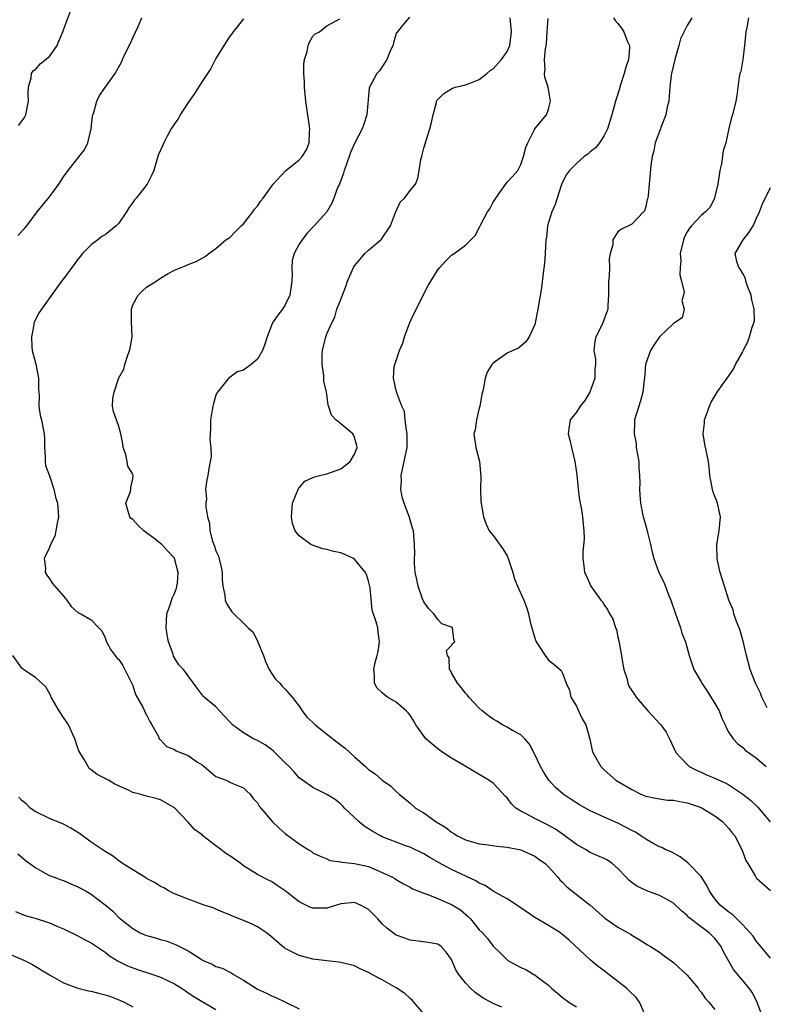
# Model space of a CAD drawing. Units: inches. Extents: x 2577000 to 2580000, y 1527000 to 1530000.
# Drawn here: x 2578417 to 2578524, y 1527279 to 1527421 of the extents above; entities that cross this region are included whole.
import ezdxf

# ---------------------------------------------------------------- set-up
doc = ezdxf.new("R2010")
doc.units = ezdxf.units.IN
doc.header["$MEASUREMENT"] = 0
doc.layers.add('LD25771527_2ft', color=133, linetype='Continuous')

msp = doc.modelspace()

# ---------------------------------------------------------------- linework, layer by layer
at = {"layer": 'LD25771527_2ft'}
for points, elevation in [([(2578416.41, 1527389.59), (2578417.4, 1527390.6), (2578417.74, 1527391), (2578419.2, 1527393), (2578421, 1527395.2), (2578422.31, 1527397), (2578423, 1527398.06), (2578423.66, 1527399), (2578425.29, 1527401), (2578426.03, 1527401.97), (2578426.53, 1527403), (2578427.01, 1527405), (2578427.19, 1527406.81), (2578427.23, 1527407), (2578427.37, 1527407.37), (2578427.81, 1527409), (2578428.21, 1527409.79), (2578429, 1527410.96), (2578430.47, 1527413), (2578431.36, 1527414.64), (2578431.52, 1527415), (2578431.97, 1527415.97), (2578432.65, 1527417.35), (2578433, 1527418.13), (2578433.78, 1527419.78), (2578434.33, 1527421)], 8146), ([(2578416.51, 1527405.49), (2578417, 1527406.09), (2578417.37, 1527406.63), (2578417.56, 1527407), (2578417.98, 1527409), (2578417.91, 1527410.09), (2578417.95, 1527411), (2578418.35, 1527412.35), (2578418.41, 1527413), (2578418.64, 1527413.36), (2578419, 1527413.61), (2578419.64, 1527414.36), (2578421, 1527415.42), (2578422.11, 1527417), (2578422.35, 1527417.65), (2578422.92, 1527419), (2578423, 1527419.27), (2578424.03, 1527421.97)], 8148), ([(2578472.91, 1527421.09), (2578472.08, 1527420.08), (2578471.08, 1527418.92), (2578471, 1527418.76), (2578470.61, 1527417.39), (2578470.52, 1527417), (2578470.11, 1527416.11), (2578469.68, 1527415), (2578468.61, 1527413.39), (2578468.22, 1527413), (2578467.14, 1527411), (2578467.11, 1527410.89), (2578466.78, 1527407), (2578466.34, 1527405.66), (2578466.1, 1527405), (2578465.05, 1527403), (2578464.42, 1527401.58), (2578463.77, 1527399.77), (2578463.51, 1527399), (2578463.41, 1527398.59), (2578462.81, 1527397), (2578462.61, 1527396.61), (2578462, 1527395), (2578461.74, 1527394.26), (2578461, 1527393), (2578459.19, 1527391), (2578459.08, 1527390.92), (2578459, 1527390.81), (2578458.1, 1527389.9), (2578457.43, 1527389), (2578457, 1527388.35), (2578456.31, 1527387), (2578456, 1527386), (2578455.94, 1527385), (2578455.99, 1527383.99), (2578455.93, 1527383), (2578455.65, 1527381), (2578455, 1527379.61), (2578454.61, 1527379), (2578453.91, 1527378.09), (2578453.16, 1527377), (2578452.39, 1527375), (2578452.07, 1527373.93), (2578451.71, 1527373), (2578451, 1527371.76), (2578450.1, 1527371), (2578449, 1527370.2), (2578448.07, 1527369.93), (2578447, 1527369.14), (2578446.9, 1527369.1), (2578446.21, 1527368.21), (2578445.21, 1527367), (2578445, 1527366.56), (2578444.63, 1527365.37), (2578444.53, 1527365), (2578444.47, 1527364.47), (2578444.21, 1527363), (2578444.2, 1527361.8), (2578444.13, 1527360.13), (2578444.24, 1527359), (2578444.29, 1527357.71), (2578444.18, 1527357), (2578443.98, 1527355.98), (2578443.83, 1527355), (2578443.67, 1527354.33), (2578443.51, 1527353), (2578443.62, 1527351.62), (2578443.56, 1527351), (2578443.55, 1527350.45), (2578443.78, 1527349), (2578444.06, 1527348.06), (2578444.12, 1527347), (2578444.52, 1527345.48), (2578444.8, 1527344.8), (2578445, 1527344.13), (2578445.36, 1527343.36), (2578445.76, 1527341.76), (2578445.89, 1527341), (2578445.92, 1527339.92), (2578446.01, 1527339), (2578446.29, 1527337.71), (2578446.35, 1527337), (2578446.5, 1527336.5), (2578447.31, 1527335.31), (2578447.56, 1527335), (2578449, 1527333.68), (2578449.66, 1527333), (2578450.35, 1527332.35), (2578451, 1527331.08), (2578451.04, 1527331.04), (2578451.06, 1527330.94), (2578451.86, 1527329), (2578452.13, 1527328.13), (2578452.68, 1527327), (2578453, 1527326.44), (2578453.59, 1527325.59), (2578454.2, 1527325), (2578454.57, 1527324.56), (2578455, 1527324.15), (2578455.98, 1527323), (2578457, 1527321.69), (2578457.45, 1527321), (2578458.13, 1527320.13), (2578459, 1527319.32), (2578459.31, 1527319), (2578461.39, 1527317.39), (2578462.49, 1527316.49), (2578463.64, 1527315.64), (2578464.32, 1527315), (2578465, 1527314.38), (2578466.58, 1527313), (2578467, 1527312.57), (2578467.95, 1527311.95), (2578469, 1527311.02), (2578470.19, 1527310.19), (2578471, 1527309.39), (2578471.42, 1527309), (2578473, 1527307.72), (2578473.8, 1527307), (2578475, 1527306.3), (2578476.78, 1527305), (2578478.18, 1527304.18), (2578479, 1527303.51), (2578479.34, 1527303.34), (2578479.84, 1527303), (2578481, 1527302.43), (2578483, 1527301.85), (2578484.3, 1527301.7), (2578485.51, 1527301.51), (2578487, 1527301.36), (2578488.97, 1527300.97), (2578491, 1527300.07), (2578491.61, 1527299.61), (2578492.5, 1527299), (2578493, 1527298.53), (2578494.33, 1527297), (2578494.62, 1527296.62), (2578495, 1527296.29), (2578495.62, 1527295.62), (2578498.98, 1527292.98), (2578501.12, 1527291.12), (2578503, 1527289.79), (2578504.48, 1527289), (2578504.81, 1527288.81), (2578505, 1527288.65), (2578506.05, 1527288.05), (2578507.26, 1527287.26), (2578507.71, 1527287), (2578509, 1527286.19), (2578509.65, 1527285.65), (2578511, 1527284.73), (2578513, 1527282.88), (2578514.57, 1527281), (2578514.74, 1527280.74), (2578515, 1527280.45), (2578515.58, 1527279.58), (2578516.12, 1527279), (2578517, 1527277.95)], 8140), ([(2578523.82, 1527277), (2578523.06, 1527279.06), (2578522.37, 1527280.37), (2578521.92, 1527281), (2578519.69, 1527283.69), (2578518.23, 1527286.23), (2578517.87, 1527287), (2578517, 1527288.16), (2578516.16, 1527289), (2578515, 1527289.84), (2578513.22, 1527291.22), (2578513, 1527291.49), (2578512.17, 1527292.17), (2578511, 1527293.26), (2578509.91, 1527293.91), (2578509, 1527294.38), (2578507.09, 1527295.09), (2578505.71, 1527295.71), (2578505, 1527296.23), (2578504.58, 1527296.58), (2578504.21, 1527297), (2578503, 1527298.29), (2578502.18, 1527299), (2578501.48, 1527299.48), (2578501, 1527299.72), (2578500.12, 1527300.12), (2578499, 1527300.58), (2578498.32, 1527301), (2578497, 1527301.76), (2578495.15, 1527303.15), (2578495, 1527303.24), (2578493.97, 1527303.97), (2578492.66, 1527304.66), (2578491.96, 1527305), (2578491, 1527305.51), (2578489.87, 1527306.13), (2578489, 1527306.56), (2578488.28, 1527307), (2578487.62, 1527307.62), (2578487, 1527308.45), (2578486.71, 1527308.71), (2578485.79, 1527309.79), (2578485, 1527310.57), (2578484.38, 1527311), (2578483, 1527311.85), (2578482.26, 1527312.26), (2578481.03, 1527313), (2578479, 1527314.17), (2578477.73, 1527315), (2578477, 1527315.53), (2578475.29, 1527317), (2578473.83, 1527319), (2578473.54, 1527319.54), (2578473, 1527320.38), (2578472.74, 1527320.74), (2578472.46, 1527321), (2578471, 1527322.27), (2578469.77, 1527323), (2578469.31, 1527323.31), (2578469, 1527323.64), (2578468.27, 1527324.27), (2578467.87, 1527325), (2578467.88, 1527326.12), (2578467.76, 1527327), (2578467.98, 1527327.99), (2578468.27, 1527329), (2578468.41, 1527329.59), (2578468.61, 1527331), (2578468.39, 1527332.39), (2578468.34, 1527333), (2578468.14, 1527333.86), (2578467.53, 1527335.53), (2578467.25, 1527338.75), (2578467, 1527339.71), (2578466.7, 1527340.7), (2578466.57, 1527341), (2578465, 1527342.91), (2578464.85, 1527343), (2578463.59, 1527343.59), (2578463, 1527343.82), (2578462.01, 1527344.01), (2578461, 1527344.32), (2578460.4, 1527344.4), (2578458.91, 1527344.91), (2578458.7, 1527345), (2578457, 1527346.28), (2578456.41, 1527347), (2578456.07, 1527348.07), (2578455.89, 1527349), (2578456.06, 1527351), (2578456.89, 1527353.11), (2578457, 1527353.22), (2578457.83, 1527354.17), (2578459, 1527354.68), (2578459.2, 1527354.8), (2578459.99, 1527355), (2578461, 1527355.23), (2578463, 1527355.92), (2578464.38, 1527357), (2578465, 1527358.05), (2578465.36, 1527359), (2578465.32, 1527359.32), (2578465, 1527360.47), (2578464.85, 1527360.85), (2578464.76, 1527361), (2578463, 1527362.45), (2578462.3, 1527363), (2578461.68, 1527363.68), (2578461.17, 1527365.17), (2578461, 1527366.69), (2578460.95, 1527367), (2578460.59, 1527368.59), (2578460.59, 1527369.41), (2578460.33, 1527371), (2578460.34, 1527372.34), (2578460.37, 1527373), (2578460.86, 1527375), (2578461, 1527375.4), (2578461.72, 1527377), (2578462.16, 1527377.84), (2578462.46, 1527379), (2578463, 1527380.36), (2578463.24, 1527381), (2578463.75, 1527382.25), (2578464, 1527383), (2578464.85, 1527385), (2578465, 1527385.23), (2578465.79, 1527386.21), (2578466.47, 1527387), (2578467, 1527387.47), (2578468.81, 1527389), (2578468.91, 1527389.09), (2578469, 1527389.2), (2578470.19, 1527391), (2578470.93, 1527392.93), (2578470.96, 1527393.04), (2578471.56, 1527394.44), (2578472.21, 1527395), (2578473, 1527396.08), (2578473.77, 1527397), (2578474.11, 1527397.89), (2578474.31, 1527399), (2578474.56, 1527400.56), (2578474.69, 1527401), (2578474.77, 1527401.23), (2578475, 1527402.21), (2578475.19, 1527402.81), (2578475.31, 1527403.31), (2578475.87, 1527405), (2578476.1, 1527405.9), (2578476.33, 1527407), (2578476.8, 1527408.8), (2578476.84, 1527409), (2578476.89, 1527409.11), (2578477, 1527409.25), (2578477.88, 1527410.12), (2578479.14, 1527410.86), (2578479.57, 1527411), (2578481, 1527411.35), (2578481.53, 1527411.53), (2578483, 1527412.12), (2578484.09, 1527413), (2578484.57, 1527413.43), (2578485, 1527413.67), (2578486.2, 1527415), (2578487, 1527416.15), (2578487.39, 1527417), (2578487.65, 1527419), (2578487.47, 1527421)], 8138), ([(2578502.35, 1527421), (2578502.62, 1527420.62), (2578503, 1527420.21), (2578503.52, 1527419.52), (2578503.85, 1527419), (2578504.32, 1527417.68), (2578504.65, 1527417), (2578504.69, 1527416.69), (2578504.5, 1527415), (2578504.12, 1527413.88), (2578503.92, 1527413), (2578503.37, 1527411.37), (2578503.26, 1527411), (2578503.21, 1527410.79), (2578502.65, 1527409), (2578502.12, 1527407), (2578501.51, 1527405), (2578501, 1527404.03), (2578500.34, 1527403), (2578499.75, 1527402.25), (2578499, 1527401.69), (2578498.64, 1527401.36), (2578498.15, 1527401), (2578497, 1527400.02), (2578495.99, 1527399), (2578495.6, 1527398.4), (2578495, 1527397.29), (2578494.82, 1527396.82), (2578494.21, 1527395), (2578493.93, 1527394.07), (2578493.45, 1527393), (2578493, 1527391.48), (2578492.83, 1527391), (2578492.67, 1527389.33), (2578492.61, 1527389), (2578492.52, 1527387), (2578492.4, 1527385.6), (2578492.19, 1527384.19), (2578491.95, 1527382.05), (2578491.45, 1527379), (2578491, 1527376.79), (2578490.21, 1527375), (2578489.73, 1527374.27), (2578488.65, 1527373.35), (2578487.83, 1527373), (2578487, 1527372.62), (2578485, 1527371.2), (2578484.82, 1527371), (2578484.13, 1527369.87), (2578483.86, 1527369), (2578483.62, 1527367.62), (2578483.44, 1527367), (2578483.35, 1527366.65), (2578483.08, 1527365), (2578483, 1527364.7), (2578482.61, 1527363), (2578482.41, 1527361.59), (2578482.22, 1527361), (2578482.52, 1527359), (2578483.03, 1527357), (2578483.2, 1527354.8), (2578483.15, 1527353), (2578483.24, 1527351.24), (2578483.6, 1527349), (2578483.97, 1527347.97), (2578484.44, 1527347), (2578485, 1527346.31), (2578486.39, 1527344.39), (2578487, 1527343.4), (2578487.18, 1527343), (2578487.84, 1527341), (2578488.08, 1527340.08), (2578488.53, 1527339), (2578489.41, 1527337), (2578489.84, 1527335.84), (2578490.09, 1527335), (2578490.38, 1527333.62), (2578490.65, 1527332.65), (2578491, 1527331.49), (2578491.13, 1527331.13), (2578491.2, 1527331), (2578491.61, 1527330.39), (2578492.49, 1527329), (2578493, 1527328.33), (2578493.77, 1527327.77), (2578494.82, 1527326.82), (2578495, 1527326.44), (2578495.54, 1527325), (2578496.01, 1527324.01), (2578496.19, 1527323), (2578497, 1527321.69), (2578497.33, 1527321), (2578497.85, 1527319.85), (2578498.38, 1527319), (2578498.92, 1527316.92), (2578499.3, 1527315.3), (2578499.39, 1527315), (2578500.53, 1527313), (2578501, 1527312.51), (2578502.69, 1527311), (2578505, 1527309.65), (2578506.29, 1527309), (2578507, 1527308.72), (2578508.4, 1527308.4), (2578510.14, 1527308.14), (2578511, 1527308.11), (2578511.92, 1527307.92), (2578513, 1527307.75), (2578513.57, 1527307.57), (2578515, 1527307.08), (2578515.17, 1527307), (2578517, 1527305.86), (2578518.15, 1527305), (2578519, 1527304.04), (2578519.45, 1527303.45), (2578519.84, 1527303), (2578520.87, 1527301), (2578521.44, 1527299.44), (2578521.72, 1527299), (2578522.79, 1527297.21), (2578522.9, 1527297), (2578522.94, 1527296.94), (2578523, 1527296.88), (2578525, 1527295.1)], 8134), ([(2578513.67, 1527421), (2578513, 1527419.89), (2578512.02, 1527417.98), (2578511.77, 1527417), (2578511.19, 1527415), (2578510.74, 1527413), (2578510.69, 1527412.69), (2578510.48, 1527411), (2578510.32, 1527409), (2578510.11, 1527408.11), (2578509.92, 1527407), (2578509.19, 1527405.19), (2578509.13, 1527405), (2578508.37, 1527403), (2578508.17, 1527401.83), (2578507.92, 1527401), (2578507.73, 1527399.72), (2578507.51, 1527397), (2578507.36, 1527395.36), (2578507.3, 1527395), (2578507.22, 1527394.78), (2578507, 1527393.77), (2578506.82, 1527393.18), (2578506.67, 1527393), (2578505, 1527391.24), (2578503.49, 1527390.51), (2578503, 1527390.16), (2578502.28, 1527389), (2578502.26, 1527388.26), (2578501.89, 1527387), (2578501.75, 1527386.25), (2578501.76, 1527385), (2578501.72, 1527383.72), (2578501.65, 1527383), (2578501.64, 1527381), (2578501.53, 1527379.53), (2578501.52, 1527379), (2578501.4, 1527378.6), (2578500.87, 1527377.13), (2578500.66, 1527376.66), (2578499.83, 1527375), (2578499.65, 1527374.35), (2578499.54, 1527373), (2578499.76, 1527371.76), (2578499.74, 1527371), (2578499.68, 1527370.32), (2578499.68, 1527369), (2578498.95, 1527367), (2578498.21, 1527365.79), (2578497.53, 1527365), (2578497, 1527364.11), (2578496.11, 1527363), (2578495.96, 1527362.04), (2578495.81, 1527361), (2578496.07, 1527360.07), (2578496.28, 1527359), (2578496.79, 1527357), (2578497.09, 1527355.09), (2578497.26, 1527353), (2578497.45, 1527351.45), (2578497.68, 1527350.32), (2578497.91, 1527349), (2578497.96, 1527347.96), (2578498.1, 1527347), (2578498.13, 1527345.87), (2578497.94, 1527343.94), (2578497.93, 1527343), (2578498.07, 1527341.93), (2578498.16, 1527341), (2578498.44, 1527340.44), (2578499.07, 1527339), (2578500.51, 1527337), (2578500.75, 1527336.75), (2578501, 1527336.31), (2578501.54, 1527335.54), (2578501.77, 1527335), (2578502.28, 1527334.28), (2578502.66, 1527333), (2578502.78, 1527332.78), (2578503, 1527331.63), (2578503.14, 1527331.14), (2578503.16, 1527330.84), (2578503.49, 1527329), (2578503.7, 1527327.7), (2578503.84, 1527327), (2578504.28, 1527325.72), (2578504.43, 1527325), (2578504.59, 1527324.59), (2578505.38, 1527323.38), (2578505.65, 1527323), (2578507.32, 1527321), (2578509.18, 1527319), (2578509.95, 1527317.95), (2578510.46, 1527317), (2578511.36, 1527315), (2578513, 1527313.26), (2578513.29, 1527313), (2578514.41, 1527312.41), (2578515, 1527312.18), (2578515.79, 1527311.79), (2578517, 1527311.3), (2578517.62, 1527311), (2578518.58, 1527310.58), (2578519, 1527310.35), (2578521, 1527309.02), (2578522.12, 1527308.12), (2578523.15, 1527307.15), (2578524.98, 1527305)], 8132), ([(2578521.82, 1527421), (2578521.61, 1527419.61), (2578521.46, 1527419), (2578521.28, 1527417), (2578521.01, 1527414.99), (2578520.71, 1527413.29), (2578520.59, 1527413), (2578520.47, 1527412.48), (2578520.17, 1527409.83), (2578520.02, 1527409), (2578519.52, 1527407), (2578519.38, 1527406.62), (2578519, 1527405.05), (2578518.55, 1527403), (2578518.2, 1527401.8), (2578517.93, 1527399.93), (2578517.72, 1527399), (2578517.42, 1527397), (2578517, 1527395.25), (2578516.92, 1527395), (2578516.31, 1527393.69), (2578515.61, 1527393), (2578515, 1527392.48), (2578513.6, 1527391), (2578513.32, 1527390.68), (2578513, 1527390.15), (2578512.6, 1527389.4), (2578512.45, 1527389), (2578512, 1527387), (2578512.06, 1527385.94), (2578511.97, 1527385), (2578511.92, 1527383.92), (2578512.17, 1527383), (2578512.55, 1527381.45), (2578512.45, 1527381), (2578512.22, 1527380.22), (2578512.56, 1527379), (2578512.28, 1527377.72), (2578511.17, 1527377), (2578511, 1527376.93), (2578509, 1527374.99), (2578508.2, 1527373.8), (2578507.7, 1527373), (2578507, 1527371.13), (2578506.97, 1527371), (2578506.81, 1527369), (2578506.77, 1527368.77), (2578506.58, 1527367), (2578506.27, 1527365.73), (2578506, 1527365), (2578505.41, 1527363), (2578505.38, 1527362.62), (2578505.33, 1527361), (2578505.61, 1527359.61), (2578505.65, 1527359), (2578505.75, 1527358.25), (2578505.99, 1527357), (2578506.03, 1527356.03), (2578506.12, 1527355), (2578506.15, 1527353.85), (2578506.1, 1527353), (2578506.17, 1527352.17), (2578506.23, 1527351), (2578506.53, 1527349.47), (2578506.66, 1527349), (2578506.75, 1527348.75), (2578507, 1527347.74), (2578507.17, 1527347.17), (2578507.26, 1527346.74), (2578507.7, 1527345), (2578507.92, 1527343.92), (2578508.19, 1527343), (2578508.9, 1527341), (2578509.6, 1527339.6), (2578510.33, 1527337.67), (2578510.61, 1527337), (2578511.29, 1527335), (2578511.49, 1527334.51), (2578512.03, 1527333), (2578512.24, 1527332.24), (2578512.75, 1527331), (2578513.29, 1527329), (2578513.94, 1527327), (2578515, 1527325.22), (2578515.11, 1527325), (2578515.87, 1527323.87), (2578517, 1527322.06), (2578517.59, 1527321), (2578517.98, 1527319.98), (2578518.49, 1527319), (2578518.6, 1527318.6), (2578519, 1527317.92), (2578519.63, 1527317), (2578520.28, 1527316.28), (2578521, 1527315.73), (2578521.37, 1527315.37), (2578523, 1527314.17), (2578524.37, 1527313)], 8130), ([(2578449, 1527420.89), (2578447.49, 1527419), (2578447.3, 1527418.7), (2578447, 1527418.39), (2578446.46, 1527417.54), (2578445, 1527415.14), (2578444.28, 1527413.72), (2578443, 1527411.82), (2578441.92, 1527410.08), (2578441.15, 1527409), (2578441, 1527408.81), (2578439.84, 1527407), (2578439.54, 1527406.46), (2578439, 1527405.72), (2578438.54, 1527405), (2578437.95, 1527403.95), (2578437.47, 1527403), (2578437.35, 1527402.65), (2578436.72, 1527401.28), (2578436.6, 1527401), (2578436.02, 1527399), (2578435.72, 1527398.28), (2578435.08, 1527397), (2578433.47, 1527395), (2578433.25, 1527394.75), (2578433, 1527394.36), (2578432.41, 1527393.59), (2578432.12, 1527393), (2578431, 1527391.38), (2578430.62, 1527391), (2578429, 1527389.72), (2578428.56, 1527389.44), (2578427.98, 1527389), (2578427, 1527388.24), (2578425.76, 1527387), (2578425.4, 1527386.6), (2578425, 1527386.05), (2578424.57, 1527385.43), (2578424.2, 1527385), (2578423, 1527383.34), (2578422.71, 1527383), (2578419.83, 1527379), (2578419.49, 1527378.51), (2578418.8, 1527377.2), (2578418.74, 1527377), (2578418.71, 1527376.71), (2578418.37, 1527375), (2578418.46, 1527373.54), (2578418.51, 1527373), (2578419.02, 1527371.02), (2578419.4, 1527369), (2578419.41, 1527367.41), (2578419.43, 1527367), (2578419.49, 1527366.51), (2578419.44, 1527365), (2578419.65, 1527363.65), (2578419.84, 1527363), (2578420.03, 1527361.97), (2578420.24, 1527361), (2578420.27, 1527360.27), (2578420.28, 1527359), (2578420.37, 1527357.63), (2578420.37, 1527357), (2578420.43, 1527356.43), (2578421, 1527354.91), (2578421.59, 1527353), (2578421.87, 1527351.87), (2578422.15, 1527351), (2578422.28, 1527349), (2578422.08, 1527348.08), (2578421.92, 1527347), (2578421.78, 1527346.22), (2578421.13, 1527345), (2578421, 1527344.61), (2578420.22, 1527343), (2578420.4, 1527341.6), (2578420.37, 1527341), (2578420.59, 1527340.59), (2578421, 1527340.05), (2578421.41, 1527339.41), (2578423, 1527337.59), (2578423.48, 1527337), (2578424.1, 1527336.1), (2578425.14, 1527335.14), (2578425.52, 1527335), (2578427, 1527334.14), (2578428.09, 1527333), (2578428.55, 1527332.55), (2578429, 1527331.57), (2578429.21, 1527331), (2578429.84, 1527329.84), (2578430.69, 1527328.69), (2578431, 1527328.45), (2578431.57, 1527327.57), (2578431.88, 1527327), (2578433, 1527324.68), (2578433.38, 1527323.39), (2578434.45, 1527321.55), (2578434.7, 1527321), (2578434.78, 1527320.78), (2578435, 1527320.47), (2578435.47, 1527319.47), (2578435.77, 1527319), (2578436.7, 1527317.3), (2578436.83, 1527317), (2578436.9, 1527316.9), (2578437, 1527316.82), (2578437.86, 1527315.86), (2578439, 1527315.43), (2578439.26, 1527315.26), (2578441, 1527314.57), (2578442.36, 1527313.64), (2578443, 1527313.22), (2578443.31, 1527313), (2578445, 1527311.54), (2578446.49, 1527311), (2578446.84, 1527310.84), (2578447, 1527310.73), (2578447.51, 1527310.49), (2578449, 1527309.93), (2578449.44, 1527309.44), (2578449.96, 1527309), (2578450.39, 1527308.39), (2578451, 1527307.77), (2578451.25, 1527307.25), (2578451.49, 1527307), (2578453.17, 1527305), (2578454.1, 1527304.1), (2578455, 1527303.3), (2578455.17, 1527303.17), (2578457, 1527301.84), (2578458.32, 1527301), (2578458.76, 1527300.76), (2578459, 1527300.53), (2578460.05, 1527300.05), (2578461, 1527299.65), (2578461.43, 1527299.43), (2578463, 1527299.25), (2578463.17, 1527299.17), (2578465, 1527298.99), (2578467, 1527298.55), (2578467.79, 1527298.21), (2578469, 1527297.72), (2578470.48, 1527297), (2578470.81, 1527296.81), (2578471, 1527296.68), (2578472.06, 1527296.06), (2578473, 1527295.58), (2578473.36, 1527295.36), (2578475, 1527294.7), (2578475.44, 1527294.56), (2578477, 1527293.94), (2578477.64, 1527293.64), (2578479, 1527293.1), (2578480.29, 1527292.29), (2578481.37, 1527291.37), (2578481.73, 1527291), (2578483, 1527289.44), (2578483.48, 1527289), (2578484.18, 1527288.18), (2578485, 1527287.05), (2578486.05, 1527286.05), (2578487, 1527285.08), (2578487.11, 1527285), (2578489, 1527284.01), (2578489.69, 1527283.69), (2578490.85, 1527283), (2578491, 1527282.93), (2578491.34, 1527282.66), (2578493, 1527281.42), (2578493.42, 1527281), (2578494.29, 1527280.29), (2578495, 1527279.68), (2578495.91, 1527279), (2578497, 1527278.3)], 8144), ([(2578506.96, 1527277), (2578506.12, 1527279), (2578505.64, 1527279.64), (2578504.63, 1527280.63), (2578504.23, 1527281), (2578501.28, 1527283.28), (2578501, 1527283.52), (2578500.13, 1527284.13), (2578499, 1527285.11), (2578495.94, 1527287.94), (2578494.87, 1527288.87), (2578494.69, 1527289), (2578493, 1527290.04), (2578491, 1527291.18), (2578489, 1527292.58), (2578487, 1527293.88), (2578486.3, 1527294.3), (2578485, 1527295.01), (2578483.83, 1527295.83), (2578483, 1527296.18), (2578482.5, 1527296.5), (2578479, 1527298.12), (2578477.13, 1527299.12), (2578475.86, 1527299.86), (2578475, 1527300.37), (2578473, 1527301.34), (2578472.48, 1527301.52), (2578471, 1527302.07), (2578469, 1527302.86), (2578468.72, 1527303), (2578467.62, 1527303.62), (2578466.39, 1527304.39), (2578465.67, 1527305), (2578463.53, 1527307), (2578463.29, 1527307.29), (2578463, 1527307.57), (2578462.21, 1527308.21), (2578461, 1527308.96), (2578459, 1527309.97), (2578457.49, 1527311), (2578457, 1527311.38), (2578456.26, 1527312.26), (2578455.55, 1527313), (2578455, 1527313.53), (2578453.27, 1527315.27), (2578453, 1527315.44), (2578452.11, 1527316.11), (2578451, 1527316.72), (2578450.4, 1527317), (2578449, 1527317.83), (2578447.39, 1527319), (2578447, 1527319.44), (2578445.52, 1527321), (2578445, 1527321.6), (2578443.3, 1527323), (2578443.16, 1527323.16), (2578442.3, 1527324.3), (2578440.32, 1527327), (2578439.66, 1527327.66), (2578439, 1527328.69), (2578438.89, 1527328.89), (2578438.82, 1527329.18), (2578438.18, 1527331), (2578437.97, 1527331.97), (2578437.82, 1527333), (2578437.93, 1527335), (2578438.44, 1527336.44), (2578438.7, 1527337.3), (2578439, 1527337.94), (2578439.29, 1527338.71), (2578439.38, 1527339), (2578439.44, 1527339.44), (2578439.56, 1527341), (2578439.03, 1527343), (2578439, 1527343.06), (2578438.05, 1527344.05), (2578437.19, 1527345), (2578437, 1527345.17), (2578436.21, 1527345.79), (2578435, 1527346.71), (2578434.6, 1527347), (2578433.77, 1527347.77), (2578433, 1527348.61), (2578432.77, 1527348.77), (2578432.57, 1527349), (2578432.38, 1527349.62), (2578432.02, 1527351), (2578432.65, 1527352.65), (2578432.71, 1527353), (2578432.73, 1527353.27), (2578433, 1527354.52), (2578433.07, 1527355), (2578433, 1527355.17), (2578432.31, 1527356.31), (2578432.19, 1527357), (2578431.99, 1527358.01), (2578431.61, 1527359), (2578431.57, 1527359.57), (2578431.3, 1527361), (2578431, 1527362.03), (2578430.23, 1527364.23), (2578430.1, 1527365), (2578430.11, 1527366.11), (2578430.31, 1527367), (2578430.93, 1527368.93), (2578431, 1527369.09), (2578431.7, 1527370.3), (2578431.85, 1527371), (2578432.22, 1527372.22), (2578432.54, 1527373), (2578432.64, 1527373.36), (2578432.89, 1527375), (2578432.8, 1527377.2), (2578432.8, 1527379), (2578433, 1527379.59), (2578433.79, 1527381), (2578434.4, 1527381.6), (2578435, 1527382.14), (2578436.39, 1527383), (2578437, 1527383.46), (2578438.12, 1527384.12), (2578439, 1527384.61), (2578440.72, 1527385.28), (2578441, 1527385.44), (2578442.15, 1527385.85), (2578443.44, 1527386.56), (2578443.99, 1527387), (2578445, 1527387.72), (2578446.42, 1527389), (2578447, 1527389.34), (2578447.81, 1527390.19), (2578448.64, 1527391), (2578449, 1527391.28), (2578450.32, 1527393), (2578450.57, 1527393.43), (2578451, 1527393.83), (2578451.45, 1527394.55), (2578451.83, 1527395), (2578453.25, 1527397), (2578455.04, 1527398.96), (2578457, 1527400.53), (2578457.44, 1527401), (2578458.05, 1527401.95), (2578458.47, 1527403), (2578458.52, 1527404.52), (2578458.57, 1527405), (2578457.96, 1527409), (2578457.79, 1527411), (2578457.78, 1527411.78), (2578457.7, 1527413), (2578457.69, 1527414.31), (2578457.79, 1527415), (2578458.17, 1527416.17), (2578458.32, 1527417), (2578458.51, 1527417.49), (2578459, 1527418.38), (2578459.31, 1527418.69), (2578459.94, 1527419), (2578461, 1527419.86), (2578462.86, 1527420.86)], 8142), ([(2578525, 1527285.35), (2578523.61, 1527287), (2578523.35, 1527287.35), (2578523, 1527287.75), (2578522.49, 1527288.49), (2578522.1, 1527289), (2578521, 1527290.16), (2578519.58, 1527291.58), (2578519, 1527291.97), (2578517.76, 1527293), (2578517, 1527293.9), (2578516.21, 1527295), (2578515.83, 1527295.83), (2578515, 1527297.1), (2578513.16, 1527299), (2578513.09, 1527299.09), (2578511.97, 1527299.97), (2578510.66, 1527300.66), (2578509.83, 1527301), (2578509.31, 1527301.31), (2578509, 1527301.39), (2578508.19, 1527301.81), (2578507, 1527302.5), (2578506.32, 1527303), (2578505.52, 1527303.52), (2578505, 1527303.76), (2578504.21, 1527304.21), (2578503, 1527304.81), (2578501, 1527305.67), (2578499.75, 1527306.25), (2578499, 1527306.58), (2578497.45, 1527307.45), (2578496.23, 1527308.23), (2578495.11, 1527309), (2578493.98, 1527309.98), (2578493.02, 1527311.02), (2578492.24, 1527312.24), (2578491.83, 1527313), (2578491, 1527314.72), (2578490.23, 1527316.23), (2578489.56, 1527317), (2578489, 1527317.55), (2578487.81, 1527318.19), (2578487, 1527318.68), (2578486.35, 1527319), (2578485.51, 1527319.51), (2578485, 1527319.8), (2578484.31, 1527320.31), (2578483.43, 1527321), (2578483, 1527321.4), (2578481.47, 1527323), (2578481.29, 1527323.29), (2578481, 1527323.56), (2578480.4, 1527324.4), (2578479.85, 1527325), (2578479, 1527326.49), (2578478.84, 1527326.84), (2578478.7, 1527327), (2578478.65, 1527328.65), (2578478.4, 1527329), (2578478.27, 1527329.73), (2578479, 1527330.47), (2578479.2, 1527330.8), (2578479.47, 1527331), (2578479.32, 1527331.32), (2578479.15, 1527333), (2578479, 1527333.1), (2578477.59, 1527333.59), (2578477, 1527334.18), (2578476.43, 1527335), (2578475.73, 1527335.73), (2578475, 1527336.73), (2578474.82, 1527337.18), (2578474.18, 1527339), (2578473.98, 1527339.98), (2578473.75, 1527341), (2578473.66, 1527342.34), (2578473.63, 1527343), (2578473.68, 1527343.68), (2578473.67, 1527345), (2578473.48, 1527347), (2578473.36, 1527347.36), (2578472.94, 1527348.94), (2578472.14, 1527351), (2578471.85, 1527351.85), (2578471.69, 1527353), (2578471.78, 1527354.22), (2578471.74, 1527355), (2578471.9, 1527355.9), (2578472.17, 1527357), (2578472.32, 1527357.68), (2578472.57, 1527359), (2578472.61, 1527360.61), (2578472.6, 1527361), (2578472.47, 1527361.53), (2578472.31, 1527363), (2578472.22, 1527364.22), (2578471.84, 1527365), (2578471.09, 1527366.91), (2578471, 1527367.23), (2578470.61, 1527369), (2578470.73, 1527370.73), (2578470.79, 1527371), (2578471, 1527371.56), (2578471.48, 1527373), (2578471.95, 1527374.05), (2578472.21, 1527375), (2578472.96, 1527377.04), (2578473.6, 1527378.4), (2578474.84, 1527380.84), (2578475, 1527381.2), (2578475.61, 1527382.39), (2578477, 1527384.63), (2578477.3, 1527385), (2578478.11, 1527385.89), (2578479, 1527386.75), (2578479.14, 1527386.86), (2578479.35, 1527387), (2578481, 1527388.22), (2578482.41, 1527389.59), (2578483.09, 1527390.91), (2578483.11, 1527391), (2578483.2, 1527391.2), (2578484.2, 1527393), (2578484.53, 1527393.47), (2578485, 1527394.41), (2578485.37, 1527395), (2578486.31, 1527396.31), (2578487, 1527397.32), (2578487.82, 1527398.18), (2578488.55, 1527399), (2578489, 1527399.84), (2578489.36, 1527401), (2578489.7, 1527402.3), (2578489.98, 1527403), (2578490.99, 1527405.01), (2578491.9, 1527406.1), (2578492.71, 1527407), (2578493, 1527407.84), (2578493.27, 1527409), (2578492.92, 1527411), (2578492.46, 1527412.46), (2578492.41, 1527413), (2578492.51, 1527413.49), (2578492.41, 1527415), (2578492.53, 1527416.53), (2578492.64, 1527417), (2578492.68, 1527417.32), (2578492.8, 1527419), (2578492.92, 1527420.92)], 8136), ([(2578524.53, 1527321.47), (2578523.77, 1527323), (2578523.56, 1527323.56), (2578522.85, 1527325), (2578522.1, 1527327), (2578521.57, 1527329), (2578521.06, 1527331.06), (2578521, 1527331.24), (2578520.62, 1527332.62), (2578520.48, 1527333), (2578520.11, 1527333.89), (2578519.74, 1527335), (2578519.6, 1527335.6), (2578518.99, 1527337.01), (2578518.36, 1527339), (2578518.05, 1527340.05), (2578517.75, 1527341), (2578517.61, 1527341.61), (2578517.33, 1527343), (2578517.26, 1527345), (2578517.58, 1527347), (2578517.81, 1527349), (2578517.38, 1527351), (2578517.26, 1527351.26), (2578517, 1527351.97), (2578516.7, 1527352.7), (2578516.26, 1527355), (2578516.16, 1527356.16), (2578516.06, 1527357), (2578515.52, 1527359.52), (2578515.29, 1527361), (2578515.47, 1527362.53), (2578515.5, 1527363), (2578515.8, 1527363.8), (2578516.21, 1527365), (2578516.43, 1527365.57), (2578517.33, 1527367), (2578518.15, 1527368.15), (2578518.74, 1527369), (2578519, 1527369.34), (2578519.66, 1527370.34), (2578519.98, 1527371), (2578521, 1527372.83), (2578521.07, 1527373), (2578521.74, 1527374.26), (2578521.99, 1527375), (2578522.37, 1527376.37), (2578522.62, 1527377), (2578522.68, 1527377.32), (2578522.66, 1527379), (2578522.31, 1527380.31), (2578522.2, 1527381), (2578521.71, 1527382.29), (2578521.47, 1527383), (2578521.39, 1527383.39), (2578521, 1527384.13), (2578520.69, 1527384.69), (2578520.44, 1527385), (2578520.15, 1527385.85), (2578519.91, 1527387), (2578521.08, 1527389), (2578521.93, 1527390.07), (2578522.51, 1527391), (2578523, 1527392.11), (2578523.44, 1527393), (2578523.84, 1527394.16), (2578525, 1527396.52)], 8128), ([(2578486.27, 1527278.27), (2578485, 1527278.81), (2578484.68, 1527279), (2578483.57, 1527279.57), (2578482.39, 1527280.39), (2578481.73, 1527281), (2578481, 1527281.79), (2578480.02, 1527283), (2578479.63, 1527283.63), (2578479, 1527285.15), (2578478.22, 1527286.22), (2578477.49, 1527287), (2578477, 1527287.36), (2578475.61, 1527287.61), (2578473.85, 1527287.85), (2578473, 1527287.92), (2578472.23, 1527288.23), (2578471, 1527288.67), (2578470.81, 1527288.81), (2578469.67, 1527289.67), (2578469, 1527290.28), (2578468.34, 1527291), (2578467, 1527292.36), (2578466.6, 1527292.6), (2578465.87, 1527293), (2578465, 1527293.36), (2578463, 1527293.17), (2578462.4, 1527293), (2578461, 1527292.55), (2578460.55, 1527292.55), (2578459, 1527292.53), (2578458.66, 1527292.66), (2578457, 1527293.48), (2578455, 1527295.07), (2578453.84, 1527295.84), (2578453, 1527296.4), (2578452.59, 1527296.59), (2578451, 1527297.42), (2578449, 1527298.67), (2578448.57, 1527299), (2578447.65, 1527299.65), (2578447, 1527300.08), (2578446.43, 1527300.43), (2578445.72, 1527301), (2578445.3, 1527301.3), (2578445, 1527301.53), (2578443.12, 1527303), (2578443, 1527303.11), (2578441.89, 1527303.89), (2578441, 1527304.96), (2578440.97, 1527304.97), (2578439, 1527307.02), (2578437.77, 1527307.77), (2578437, 1527308.16), (2578436.36, 1527308.36), (2578434.78, 1527308.78), (2578434, 1527309), (2578433, 1527309.24), (2578432.48, 1527309.52), (2578430.43, 1527310.43), (2578429.49, 1527311), (2578429.17, 1527311.17), (2578429, 1527311.28), (2578427.85, 1527311.85), (2578427, 1527312.49), (2578426.72, 1527312.72), (2578426.55, 1527313), (2578425.99, 1527314.01), (2578425.36, 1527315), (2578425.24, 1527315.24), (2578425, 1527315.91), (2578424.66, 1527317), (2578423.74, 1527319), (2578423.46, 1527319.46), (2578423, 1527320.05), (2578422.38, 1527321), (2578421.22, 1527323), (2578421.17, 1527323.17), (2578420.47, 1527324.47), (2578419, 1527325.77), (2578417.23, 1527327), (2578417, 1527327.19), (2578415.68, 1527329)], 8146), ([(2578475, 1527277.29), (2578473.55, 1527279), (2578473.29, 1527279.29), (2578473, 1527279.52), (2578472.23, 1527280.23), (2578471, 1527281.07), (2578469, 1527282.22), (2578467.5, 1527283), (2578467.17, 1527283.17), (2578467, 1527283.29), (2578465.8, 1527283.8), (2578465, 1527284.22), (2578463, 1527284.71), (2578462.75, 1527284.75), (2578461, 1527284.94), (2578459, 1527285.21), (2578457, 1527285.71), (2578455.55, 1527286.45), (2578455, 1527286.71), (2578454.83, 1527286.83), (2578452.69, 1527288.69), (2578452.3, 1527289), (2578451, 1527289.85), (2578450.23, 1527290.23), (2578449, 1527290.77), (2578447.41, 1527291.41), (2578447, 1527291.61), (2578445.99, 1527291.99), (2578445, 1527292.42), (2578444.59, 1527292.58), (2578443.28, 1527293), (2578441, 1527293.83), (2578439.64, 1527294.36), (2578439, 1527294.64), (2578438.27, 1527295), (2578437.5, 1527295.5), (2578437, 1527295.7), (2578436.22, 1527296.22), (2578435, 1527296.84), (2578434.73, 1527297), (2578433, 1527298.09), (2578431.53, 1527299), (2578431.24, 1527299.24), (2578431, 1527299.4), (2578430.1, 1527300.1), (2578429, 1527300.72), (2578427, 1527302.07), (2578425.33, 1527303.33), (2578424.08, 1527304.08), (2578423, 1527304.66), (2578421, 1527305.49), (2578419, 1527306.46), (2578418.2, 1527307), (2578417.62, 1527307.62), (2578417, 1527308.07), (2578416.58, 1527308.58)], 8148), ([(2578416.41, 1527300.41), (2578417.5, 1527299.5), (2578419, 1527298.35), (2578420.38, 1527297.62), (2578421, 1527297.27), (2578421.68, 1527297), (2578422.65, 1527296.65), (2578423, 1527296.54), (2578424.07, 1527296.07), (2578425, 1527295.7), (2578425.44, 1527295.44), (2578426.27, 1527295), (2578427, 1527294.57), (2578429.03, 1527293.03), (2578430.14, 1527292.14), (2578431, 1527291.2), (2578431.23, 1527291), (2578433, 1527289.6), (2578434.06, 1527289), (2578434.72, 1527288.72), (2578435, 1527288.59), (2578436.27, 1527288.27), (2578437, 1527288.03), (2578437.82, 1527287.82), (2578439.27, 1527287.27), (2578439.75, 1527287), (2578441, 1527286.41), (2578442.73, 1527285.27), (2578443.18, 1527285), (2578444.45, 1527284.45), (2578445, 1527284.15), (2578445.88, 1527283.88), (2578447, 1527283.31), (2578447.23, 1527283.23), (2578447.55, 1527283), (2578449, 1527282.17), (2578451, 1527280.86), (2578452.29, 1527280.29), (2578453, 1527279.9), (2578453.64, 1527279.64), (2578455.06, 1527279), (2578457, 1527278.01)], 8150), ([(2578416.06, 1527292.06), (2578417.49, 1527291.49), (2578419.05, 1527291.05), (2578421, 1527290.43), (2578422.06, 1527289.94), (2578423, 1527289.55), (2578425, 1527288.59), (2578426.04, 1527288.04), (2578427, 1527287.57), (2578429, 1527286.18), (2578429.65, 1527285.65), (2578430.75, 1527285), (2578430.9, 1527284.9), (2578432.23, 1527284.23), (2578433.7, 1527283.7), (2578435.88, 1527283), (2578437, 1527282.6), (2578439, 1527281.64), (2578440.05, 1527281), (2578440.6, 1527280.6), (2578441, 1527280.35), (2578441.79, 1527279.79), (2578443, 1527279.08), (2578445, 1527277.95)], 8152), ([(2578415, 1527286.03), (2578417.38, 1527285), (2578418.46, 1527284.46), (2578421, 1527282.91), (2578423, 1527281.79), (2578425.09, 1527281), (2578426.61, 1527280.61), (2578427, 1527280.56), (2578428.23, 1527280.23), (2578429, 1527280.05), (2578429.8, 1527279.8), (2578431.24, 1527279.24), (2578431.78, 1527279), (2578433, 1527278.33)], 8154)]:
    msp.add_lwpolyline(points, dxfattribs=dict(at, elevation=elevation))

doc.saveas('drawing.dxf')
